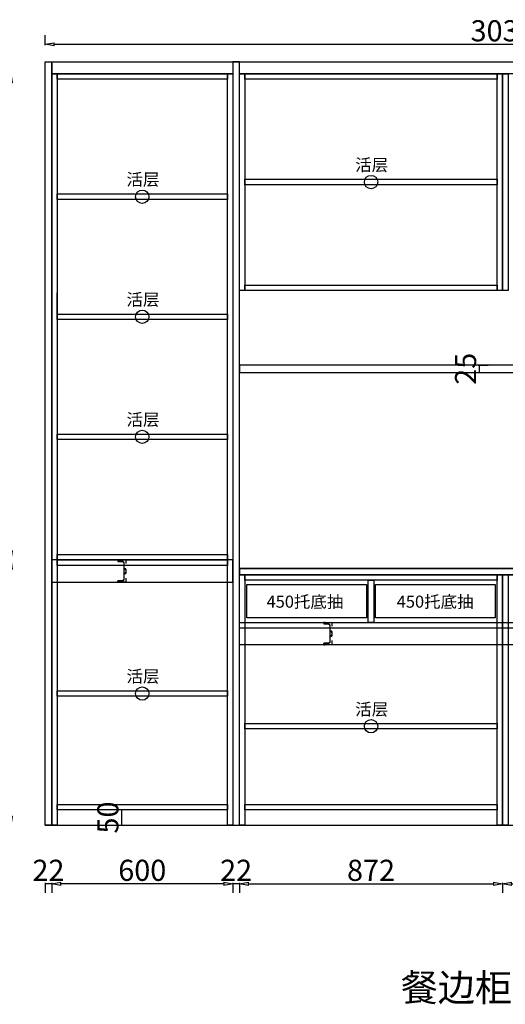
# Model space of a CAD drawing. Units: millimetres. Extents: x 688629 to 698826, y -755675 to -750418.
# Drawn here: x 695547 to 697157, y -755310 to -752047 of the extents above; entities that cross this region are included whole.
import ezdxf

# ---------------------------------------------------------------- set-up
doc = ezdxf.new("R2010")
doc.units = ezdxf.units.MM
doc.linetypes.add('100虚线', pattern=[30, 12, -18])
doc.layers.add('00五金', color=2, linetype='Continuous')
doc.layers.add('00辅助线', color=252, linetype='100虚线')
doc.styles.add('DIMZ', font='txt', dxfattribs={"width": 0.7})
doc.styles.get("Standard").update_dxf_attribs({"font": 'arial.ttf'})
doc.styles.add('工程', font='txt', dxfattribs={"width": 0.6, "height": 70})
doc.dimstyles.get("Standard").update_dxf_attribs({"dimtxt": 0.18, "dimasz": 0.18, "dimexe": 0.18, "dimexo": 0.0625, "dimgap": 0.09, "dimtad": 0, "dimtih": 1, "dimtoh": 1, "dimdec": 4, "dimzin": 0, "dimdsep": 46, "dimtxsty": 'Standard', "dimcen": 0.09, "dimadec": 0, "dimazin": 0, "dimtfac": 1, "dimtdec": 4, "dimtofl": 0, "dimtmove": 0, "dimatfit": 3, "dimfxl": 1, "dimtolj": 1, "dimtzin": 0, "dimarcsym": 0})

# ---------------------------------------------------------------- blocks, each defined once
blk = doc.blocks.new('_ClosedBlank')
at = {"color": 0, "linetype": 'ByBlock', "lineweight": -2}
for p, q in [((-1, 0.17), (0, 0)), ((-1, 0.17), (-1, -0.17)), ((0, 0), (-1, -0.17))]:
    blk.add_line(p, q, dxfattribs=at)
blk = doc.blocks.new('*D163')
at = {"color": 0, "lineweight": -2, "ltscale": 10, "transparency": 16777216}
for p, q in [((695631.7, -752131.1), (695631.7, -752098.1)), ((698663.7, -752131.1), (698663.7, -752098.1))]:
    blk.add_line(p, q, dxfattribs=at)
at = {"lineweight": -2, "ltscale": 10, "transparency": 16777216}
blk.add_line((695661.7, -752128.1), (698633.7, -752128.1), dxfattribs=at)
at = {"layer": 'Defpoints', "color": 0, "ltscale": 10, "transparency": 16777216}
for p in [(698663.7, -752128.1), (695631.7, -752269.3), (698663.7, -752269.3)]:
    blk.add_point(p, dxfattribs=at)
at = {"lineweight": -2, "ltscale": 10, "transparency": 16777216, "xscale": 30, "yscale": 30, "zscale": 30, "rotation": 180}
blk.add_blockref('_ClosedBlank', (695631.7, -752128.1), dxfattribs=at)
at = {"lineweight": -2, "ltscale": 10, "transparency": 16777216, "xscale": 30, "yscale": 30, "zscale": 30}
blk.add_blockref('_ClosedBlank', (698663.7, -752128.1), dxfattribs=at)
at = {"color": 4, "ltscale": 10, "transparency": 16777216, "insert": (697147.7, -752092.5), "char_height": 70, "attachment_point": 5, "style": '工程', "bg_fill": 3, "box_fill_scale": 1.1, "bg_fill_color": 256, "bg_fill_true_color": 13158600, "bg_fill_transparency": 0}
blk.add_mtext('3032', dxfattribs=at)
blk = doc.blocks.new('*D176')
at = {"color": 0, "lineweight": -2, "ltscale": 10, "transparency": 16777216}
for p, q in [((696275.7, -754907.9), (696275.7, -754940.9)), ((697147.7, -754907.9), (697147.7, -754940.9))]:
    blk.add_line(p, q, dxfattribs=at)
at = {"lineweight": -2, "ltscale": 10, "transparency": 16777216}
blk.add_line((696305.7, -754910.9), (697117.7, -754910.9), dxfattribs=at)
at = {"layer": 'Defpoints', "color": 0, "ltscale": 10, "transparency": 16777216}
for p in [(696275.7, -754716.2), (697147.7, -754707.2), (697147.7, -754910.9)]:
    blk.add_point(p, dxfattribs=at)
at = {"lineweight": -2, "ltscale": 10, "transparency": 16777216, "xscale": 30, "yscale": 30, "zscale": 30, "rotation": 180}
blk.add_blockref('_ClosedBlank', (696275.7, -754910.9), dxfattribs=at)
at = {"lineweight": -2, "ltscale": 10, "transparency": 16777216, "xscale": 30, "yscale": 30, "zscale": 30}
blk.add_blockref('_ClosedBlank', (697147.7, -754910.9), dxfattribs=at)
at = {"color": 4, "ltscale": 10, "transparency": 16777216, "insert": (696711.7, -754875.2), "char_height": 70, "attachment_point": 5, "style": '工程', "bg_fill": 3, "box_fill_scale": 1.1, "bg_fill_color": 256, "bg_fill_true_color": 13158600, "bg_fill_transparency": 0}
blk.add_mtext('872', dxfattribs=at)
blk = doc.blocks.new('*D164')
at = {"color": 0, "lineweight": -2, "ltscale": 10, "transparency": 16777216}
for p, q in [((697147.7, -754907.9), (697147.7, -754940.9)), ((698019.7, -754907.9), (698019.7, -754940.9))]:
    blk.add_line(p, q, dxfattribs=at)
at = {"lineweight": -2, "ltscale": 10, "transparency": 16777216}
blk.add_line((697177.7, -754910.9), (697989.7, -754910.9), dxfattribs=at)
at = {"layer": 'Defpoints', "color": 0, "ltscale": 10, "transparency": 16777216}
for p in [(697147.7, -754707.2), (698019.7, -754716.2), (698019.7, -754910.9)]:
    blk.add_point(p, dxfattribs=at)
at = {"lineweight": -2, "ltscale": 10, "transparency": 16777216, "xscale": 30, "yscale": 30, "zscale": 30, "rotation": 180}
blk.add_blockref('_ClosedBlank', (697147.7, -754910.9), dxfattribs=at)
at = {"lineweight": -2, "ltscale": 10, "transparency": 16777216, "xscale": 30, "yscale": 30, "zscale": 30}
blk.add_blockref('_ClosedBlank', (698019.7, -754910.9), dxfattribs=at)
at = {"color": 4, "ltscale": 10, "transparency": 16777216, "insert": (697583.7, -754875.2), "char_height": 70, "attachment_point": 5, "style": '工程', "bg_fill": 3, "box_fill_scale": 1.1, "bg_fill_color": 256, "bg_fill_true_color": 13158600, "bg_fill_transparency": 0}
blk.add_mtext('872', dxfattribs=at)
blk = doc.blocks.new('*D179')
at = {"color": 0, "lineweight": -2, "ltscale": 10, "transparency": 16777216}
for p, q in [((695934.4, -754666.2), (695854.4, -754666.2)), ((695834.4, -754716.2), (695914.4, -754716.2))]:
    blk.add_line(p, q, dxfattribs=at)
at = {"lineweight": -2, "ltscale": 10, "transparency": 16777216}
blk.add_line((695884.4, -754666.2), (695884.4, -754716.2), dxfattribs=at)
at = {"layer": 'Defpoints', "color": 0, "ltscale": 10, "transparency": 16777216}
for p in [(698623.7, -754666.2), (695631.7, -754716.2)]:
    blk.add_point(p, dxfattribs=at)
at = {"color": 4, "ltscale": 10, "transparency": 16777216, "insert": (695848.8, -754691.2), "char_height": 70, "attachment_point": 5, "rotation": 90, "style": '工程', "bg_fill": 3, "box_fill_scale": 1.1, "bg_fill_color": 256, "bg_fill_true_color": 13158600, "bg_fill_transparency": 0}
blk.add_mtext('50', dxfattribs=at)
at = {"layer": 'Defpoints', "color": 0, "ltscale": 10, "transparency": 16777216}
blk.add_point((695884.4, -754716.2), dxfattribs=at)
blk = doc.blocks.new('*D180')
at = {"color": 0, "lineweight": -2, "ltscale": 10, "transparency": 16777216}
for p, q in [((696253.7, -754907.9), (696253.7, -754940.9)), ((696275.7, -754907.9), (696275.7, -754940.9))]:
    blk.add_line(p, q, dxfattribs=at)
at = {"lineweight": -2, "ltscale": 10, "transparency": 16777216}
blk.add_line((696275.7, -754910.9), (696253.7, -754910.9), dxfattribs=at)
at = {"layer": 'Defpoints', "color": 0, "ltscale": 10, "transparency": 16777216}
for p in [(696253.7, -754716.2), (696275.7, -754716.2)]:
    blk.add_point(p, dxfattribs=at)
at = {"color": 4, "ltscale": 10, "transparency": 16777216, "insert": (696264.7, -754875.2), "char_height": 70, "attachment_point": 5, "style": '工程', "bg_fill": 3, "box_fill_scale": 1.1, "bg_fill_color": 256, "bg_fill_true_color": 13158600, "bg_fill_transparency": 0}
blk.add_mtext('22', dxfattribs=at)
at = {"layer": 'Defpoints', "color": 0, "ltscale": 10, "transparency": 16777216}
blk.add_point((696253.7, -754910.9), dxfattribs=at)
blk = doc.blocks.new('*D181')
at = {"color": 0, "lineweight": -2, "ltscale": 10, "transparency": 16777216}
for p, q in [((695653.7, -754907.9), (695653.7, -754940.9)), ((696253.7, -754907.9), (696253.7, -754940.9))]:
    blk.add_line(p, q, dxfattribs=at)
at = {"lineweight": -2, "ltscale": 10, "transparency": 16777216}
blk.add_line((696223.7, -754910.9), (695683.7, -754910.9), dxfattribs=at)
at = {"layer": 'Defpoints', "color": 0, "ltscale": 10, "transparency": 16777216}
for p in [(695653.7, -754716.2), (696253.7, -754716.2), (695653.7, -754910.9)]:
    blk.add_point(p, dxfattribs=at)
at = {"lineweight": -2, "ltscale": 10, "transparency": 16777216, "xscale": 30, "yscale": 30, "zscale": 30, "rotation": 180}
blk.add_blockref('_ClosedBlank', (695653.7, -754910.9), dxfattribs=at)
at = {"lineweight": -2, "ltscale": 10, "transparency": 16777216, "xscale": 30, "yscale": 30, "zscale": 30}
blk.add_blockref('_ClosedBlank', (696253.7, -754910.9), dxfattribs=at)
at = {"color": 4, "ltscale": 10, "transparency": 16777216, "insert": (695953.7, -754875.2), "char_height": 70, "attachment_point": 5, "style": '工程', "bg_fill": 3, "box_fill_scale": 1.1, "bg_fill_color": 256, "bg_fill_true_color": 13158600, "bg_fill_transparency": 0}
blk.add_mtext('600', dxfattribs=at)
blk = doc.blocks.new('*D182')
at = {"color": 0, "lineweight": -2, "ltscale": 10, "transparency": 16777216}
for p, q in [((695631.7, -754907.9), (695631.7, -754940.9)), ((695653.7, -754907.9), (695653.7, -754940.9))]:
    blk.add_line(p, q, dxfattribs=at)
at = {"lineweight": -2, "ltscale": 10, "transparency": 16777216}
blk.add_line((695653.7, -754910.9), (695631.7, -754910.9), dxfattribs=at)
at = {"layer": 'Defpoints', "color": 0, "ltscale": 10, "transparency": 16777216}
for p in [(695631.7, -754716.2), (695653.7, -754716.2)]:
    blk.add_point(p, dxfattribs=at)
at = {"color": 4, "ltscale": 10, "transparency": 16777216, "insert": (695642.7, -754875.2), "char_height": 70, "attachment_point": 5, "style": '工程', "bg_fill": 3, "box_fill_scale": 1.1, "bg_fill_color": 256, "bg_fill_true_color": 13158600, "bg_fill_transparency": 0}
blk.add_mtext('22', dxfattribs=at)
at = {"layer": 'Defpoints', "color": 0, "ltscale": 10, "transparency": 16777216}
blk.add_point((695631.7, -754910.9), dxfattribs=at)
blk = doc.blocks.new('C型免拉手')
at = {"layer": '00五金'}
h = blk.add_hatch(color=256, dxfattribs=at)
h.dxf.hatch_style = 1
edge = h.paths.add_edge_path()
edge.add_line((-22, 0), (-26, 0))
edge.add_line((-26, 0), (-26, -5))
edge.add_line((-26, -5), (-13, -5))
edge.add_arc((-13, -12), 7, 0, 90, ccw=False)
edge.add_line((-6, -12), (-6, -62))
edge.add_arc((-13, -62), 7, -90, 0, ccw=False)
edge.add_line((-13, -69), (-26, -69))
edge.add_line((-26, -69), (-26, -74))
edge.add_line((-26, -74), (-22, -74))
edge.add_line((-22, -74), (-22, -73))
edge.add_line((-22, -73), (-25, -73))
edge.add_line((-25, -73), (-25, -70))
edge.add_line((-25, -70), (-13, -70))
edge.add_arc((-13, -62), 8, 270, 360)
edge.add_line((-5, -62), (-5, -45))
edge.add_line((-5, -45), (0, -45))
edge.add_line((0, -45), (0, -40))
edge.add_line((0, -40), (-1, -40))
edge.add_line((-1, -40), (-1, -44))
edge.add_line((-1, -44), (-5, -44))
edge.add_line((-5, -44), (-5, -30))
edge.add_line((-5, -30), (-1, -30))
edge.add_line((-1, -30), (-1, -34))
edge.add_line((-1, -34), (0, -34))
edge.add_line((0, -34), (0, -29))
edge.add_line((0, -29), (-5, -29))
edge.add_line((-5, -29), (-5, -12))
edge.add_arc((-13, -12), 8, 0, 90)
edge.add_line((-13, -4), (-25, -4))
edge.add_line((-25, -4), (-25, -1))
edge.add_line((-25, -1), (-22, -1))
edge.add_line((-22, -1), (-22, 0))
blk.add_lwpolyline([(-22, 0), (-26, 0), (-26, -5), (-13, -5, -0.414214), (-6, -12), (-6, -62, -0.414214), (-13, -69), (-26, -69), (-26, -74), (-22, -74), (-22, -73), (-25, -73), (-25, -70), (-13, -70, 0.414214), (-5, -62), (-5, -45), (0, -45), (0, -40), (-1, -40), (-1, -44), (-5, -44), (-5, -30), (-1, -30), (-1, -34), (0, -34), (0, -29), (-5, -29), (-5, -12, 0.414214), (-13, -4), (-25, -4), (-25, -1), (-22, -1), (-22, 0), (-26, 0), (-26, -5)], format="xyb", dxfattribs=at)
for points in [[(0, -40), (0, -45)], [(-22, -74), (-26, -74), (-26, -69)]]:
    blk.add_lwpolyline(points, dxfattribs=at)
at = {"layer": '00辅助线'}
blk.add_lwpolyline([(-22, 0), (-22, 0), (0, 0), (0, -74), (-22, -74), (-22, -74)], dxfattribs=at)
blk = doc.blocks.new('*D166')
at = {"color": 0, "lineweight": -2, "ltscale": 10, "transparency": 16777216}
for p, q in [((695520.8, -752186.2), (695487.8, -752186.2)), ((695520.8, -752226.2), (695487.8, -752226.2))]:
    blk.add_line(p, q, dxfattribs=at)
at = {"lineweight": -2, "ltscale": 10, "transparency": 16777216}
blk.add_line((695517.8, -752186.2), (695517.8, -752226.2), dxfattribs=at)
at = {"layer": 'Defpoints', "color": 0, "ltscale": 10, "transparency": 16777216}
for p in [(695653.7, -752186.2), (695653.7, -752226.2)]:
    blk.add_point(p, dxfattribs=at)
at = {"color": 4, "ltscale": 10, "transparency": 16777216, "insert": (695482.2, -752206.2), "char_height": 70, "attachment_point": 5, "rotation": 90, "style": '工程', "bg_fill": 3, "box_fill_scale": 1.1, "bg_fill_color": 256, "bg_fill_true_color": 13158600, "bg_fill_transparency": 0}
blk.add_mtext('40', dxfattribs=at)
at = {"layer": 'Defpoints', "color": 0, "ltscale": 10, "transparency": 16777216}
blk.add_point((695517.8, -752226.2), dxfattribs=at)
blk = doc.blocks.new('*D167')
at = {"color": 0, "lineweight": -2, "ltscale": 10, "transparency": 16777216}
for p, q in [((695520.8, -752226.2), (695487.8, -752226.2)), ((695520.8, -753837.5), (695487.8, -753837.5))]:
    blk.add_line(p, q, dxfattribs=at)
at = {"lineweight": -2, "ltscale": 10, "transparency": 16777216}
blk.add_line((695517.8, -752256.2), (695517.8, -753807.5), dxfattribs=at)
at = {"layer": 'Defpoints', "color": 0, "ltscale": 10, "transparency": 16777216}
for p in [(695653.7, -752226.2), (695517.8, -753837.5), (695674.8, -753837.5)]:
    blk.add_point(p, dxfattribs=at)
at = {"lineweight": -2, "ltscale": 10, "transparency": 16777216, "xscale": 30, "yscale": 30, "zscale": 30}
for p, rotation in [((695517.8, -752226.2), 90), ((695517.8, -753837.5), 270)]:
    blk.add_blockref('_ClosedBlank', p, dxfattribs=dict(at, rotation=rotation))
at = {"color": 4, "ltscale": 10, "transparency": 16777216, "insert": (695482.2, -753031.8), "char_height": 70, "attachment_point": 5, "rotation": 90, "style": '工程', "bg_fill": 3, "box_fill_scale": 1.1, "bg_fill_color": 256, "bg_fill_true_color": 13158600, "bg_fill_transparency": 0}
blk.add_mtext('1611', dxfattribs=at)
blk = doc.blocks.new('*D168')
at = {"color": 0, "lineweight": -2, "ltscale": 10, "transparency": 16777216}
for p, q in [((695520.8, -753837.5), (695487.8, -753837.5)), ((695520.8, -754716.2), (695487.8, -754716.2))]:
    blk.add_line(p, q, dxfattribs=at)
at = {"lineweight": -2, "ltscale": 10, "transparency": 16777216}
blk.add_line((695517.8, -753867.5), (695517.8, -754686.2), dxfattribs=at)
at = {"layer": 'Defpoints', "color": 0, "ltscale": 10, "transparency": 16777216}
for p in [(695674.8, -753837.5), (695517.8, -754716.2), (695671.7, -754716.2)]:
    blk.add_point(p, dxfattribs=at)
at = {"lineweight": -2, "ltscale": 10, "transparency": 16777216, "xscale": 30, "yscale": 30, "zscale": 30}
for p, rotation in [((695517.8, -753837.5), 90), ((695517.8, -754716.2), 270)]:
    blk.add_blockref('_ClosedBlank', p, dxfattribs=dict(at, rotation=rotation))
at = {"color": 4, "ltscale": 10, "transparency": 16777216, "insert": (695482.2, -754276.8), "char_height": 70, "attachment_point": 5, "rotation": 90, "style": '工程', "bg_fill": 3, "box_fill_scale": 1.1, "bg_fill_color": 256, "bg_fill_true_color": 13158600, "bg_fill_transparency": 0}
blk.add_mtext('879', dxfattribs=at)
blk = doc.blocks.new('*D169')
at = {"color": 0, "lineweight": -2, "ltscale": 10, "transparency": 16777216}
for p, q in [((695404.4, -752186.2), (695371.4, -752186.2)), ((695404.4, -754716.2), (695371.4, -754716.2))]:
    blk.add_line(p, q, dxfattribs=at)
at = {"lineweight": -2, "ltscale": 10, "transparency": 16777216}
blk.add_line((695401.4, -754686.2), (695401.4, -752216.2), dxfattribs=at)
at = {"layer": 'Defpoints', "color": 0, "ltscale": 10, "transparency": 16777216}
for p in [(695401.4, -752186.2), (695631.7, -752186.2), (695631.7, -754716.2)]:
    blk.add_point(p, dxfattribs=at)
at = {"lineweight": -2, "ltscale": 10, "transparency": 16777216, "xscale": 30, "yscale": 30, "zscale": 30}
for p, rotation in [((695401.4, -752186.2), 90), ((695401.4, -754716.2), 270)]:
    blk.add_blockref('_ClosedBlank', p, dxfattribs=dict(at, rotation=rotation))
at = {"color": 4, "ltscale": 10, "transparency": 16777216, "insert": (695365.8, -753451.2), "char_height": 70, "attachment_point": 5, "rotation": 90, "style": '工程', "bg_fill": 3, "box_fill_scale": 1.1, "bg_fill_color": 256, "bg_fill_true_color": 13158600, "bg_fill_transparency": 0}
blk.add_mtext('2530', dxfattribs=at)
blk = doc.blocks.new('*D174')
at = {"color": 0, "lineweight": -2, "ltscale": 10, "transparency": 16777216}
for p, q in [((695301.3, -753866.2), (695268.3, -753866.2)), ((695301.3, -754716.2), (695268.3, -754716.2))]:
    blk.add_line(p, q, dxfattribs=at)
at = {"lineweight": -2, "ltscale": 10, "transparency": 16777216}
blk.add_line((695298.3, -753896.2), (695298.3, -754686.2), dxfattribs=at)
at = {"layer": 'Defpoints', "color": 0, "ltscale": 10, "transparency": 16777216}
for p in [(697289, -753866.2), (695298.3, -754716.2), (697289, -754716.2)]:
    blk.add_point(p, dxfattribs=at)
at = {"lineweight": -2, "ltscale": 10, "transparency": 16777216, "xscale": 30, "yscale": 30, "zscale": 30}
for p, rotation in [((695298.3, -753866.2), 90), ((695298.3, -754716.2), 270)]:
    blk.add_blockref('_ClosedBlank', p, dxfattribs=dict(at, rotation=rotation))
at = {"color": 4, "ltscale": 10, "transparency": 16777216, "insert": (695262.7, -754291.2), "char_height": 70, "attachment_point": 5, "rotation": 90, "style": '工程', "bg_fill": 3, "box_fill_scale": 1.1, "bg_fill_color": 256, "bg_fill_true_color": 13158600, "bg_fill_transparency": 0}
blk.add_mtext('850', dxfattribs=at)
blk = doc.blocks.new('*D175')
at = {"color": 0, "lineweight": -2, "ltscale": 10, "transparency": 16777216}
for p, q in [((697066.7, -753191.2), (697099.7, -753191.2)), ((697066.7, -753216.2), (697099.7, -753216.2))]:
    blk.add_line(p, q, dxfattribs=at)
at = {"lineweight": -2, "ltscale": 10, "transparency": 16777216}
blk.add_line((697069.7, -753191.2), (697069.7, -753216.2), dxfattribs=at)
at = {"layer": 'Defpoints', "color": 0, "ltscale": 10, "transparency": 16777216}
for p in [(696958.6, -753191.2), (696958.6, -753216.2)]:
    blk.add_point(p, dxfattribs=at)
at = {"color": 4, "ltscale": 10, "transparency": 16777216, "insert": (697034.1, -753203.7), "char_height": 70, "attachment_point": 5, "rotation": 90, "style": '工程', "bg_fill": 3, "box_fill_scale": 1.1, "bg_fill_color": 256, "bg_fill_true_color": 13158600, "bg_fill_transparency": 0}
blk.add_mtext('25', dxfattribs=at)
at = {"layer": 'Defpoints', "color": 0, "ltscale": 10, "transparency": 16777216}
blk.add_point((697069.7, -753216.2), dxfattribs=at)

msp = doc.modelspace()

# ---------------------------------------------------------------- linework, layer by layer
at = {"color": 251}
for p, q in [((695631.7, -752186.2), (698663.7, -752186.2)), ((695631.7, -754716.2), (698663.7, -754716.2))]:
    msp.add_line(p, q, dxfattribs=at)
at = {"color": 6, "ltscale": 10}
msp.add_line((696253.7, -752186.2), (696253.7, -754716.2), dxfattribs=at)
at = {"color": 4}
for p, q in [((696275.7, -753866.2), (698019.7, -753866.2)), ((696275.7, -753886.2), (698019.7, -753886.2))]:
    msp.add_line(p, q, dxfattribs=at)
at = {"color": 7, "ltscale": 10}
msp.add_line((696275.7, -754062.2), (698019.7, -754062.2), dxfattribs=at)
for points in [[(697129.7, -752593.7), (696293.7, -752593.7), (696293.7, -752575.7), (697129.7, -752575.7)], [(696235.7, -752642.2), (695671.7, -752642.2), (695671.7, -752624.2), (696235.7, -752624.2)], [(697129.7, -752944.2), (696293.7, -752944.2), (696293.7, -752926.2), (697129.7, -752926.2)], [(696235.7, -753040.2), (695671.7, -753040.2), (695671.7, -753022.2), (696235.7, -753022.2)], [(696235.7, -753438.2), (695671.7, -753438.2), (695671.7, -753420.2), (696235.7, -753420.2)], [(696235.7, -753837.5), (695671.7, -753837.5), (695671.7, -753819.5), (696235.7, -753819.5)], [(696235.7, -753855.5), (695671.7, -753855.5), (695671.7, -753837.5), (696235.7, -753837.5)], [(697129.7, -753904.2), (696293.7, -753904.2), (696293.7, -753886.2), (697129.7, -753886.2)], [(696696.6, -754029.4), (696299.9, -754029.4), (696299.9, -753919.1), (696696.6, -753919.1)], [(696720.7, -753904.2), (696720.7, -754044.7), (696702.7, -754044.7), (696702.7, -753904.2)], [(697123.6, -754029.4), (696726.9, -754029.4), (696726.9, -753919.1), (697123.6, -753919.1)], [(696235.7, -754289.2), (695671.7, -754289.2), (695671.7, -754271.2), (696235.7, -754271.2)], [(697129.7, -754397.7), (696293.7, -754397.7), (696293.7, -754379.7), (697129.7, -754379.7)], [(696235.7, -754666.2), (695671.7, -754666.2), (695671.7, -754648.2), (696235.7, -754648.2)], [(697129.7, -754666.2), (696293.7, -754666.2), (696293.7, -754648.2), (697129.7, -754648.2)]]:
    msp.add_lwpolyline(points, close=True, dxfattribs=at)
at = {"color": 6}
for points in [[(696275.7, -753216.2), (698019.7, -753216.2), (698019.7, -753191.2), (696275.7, -753191.2)], [(698019.7, -753886.2), (696275.7, -753886.2), (696275.7, -753866.2), (698019.7, -753866.2)]]:
    msp.add_lwpolyline(points, close=True, dxfattribs=at)
at = {"color": 2, "ltscale": 10}
for points in [[(695653.7, -753911.5), (696253.7, -753911.5), (696253.7, -753837.5), (695653.7, -753837.5)], [(696275.7, -754044.7), (698019.7, -754044.7), (698019.7, -754118.2), (696275.7, -754118.7)]]:
    msp.add_lwpolyline(points, close=True, dxfattribs=at)
at = {"color": 3, "ltscale": 10}
msp.add_lwpolyline([(696275.7, -753886.2), (698019.7, -753886.2), (698019.7, -753866.2), (696275.7, -753866.2)], close=True, dxfattribs=at)
for centre in [(696711.7, -752584.7), (695953.7, -752633.2), (695953.7, -753031.2), (695953.7, -753429.2), (695953.7, -754280.2), (696711.7, -754388.7)]:
    msp.add_circle(centre, 22.1, dxfattribs=at)

# ---------------------------------------------------------------- block references
for p in [(695898.8, -753837.5), (696581.4, -754044.6)]:
    msp.add_blockref('C型免拉手', p)

# ---------------------------------------------------------------- texts
at = {"char_height": 40, "attachment_point": 5, "style": 'DIMZ'}
for s, insert in [('{\\fSimSun|b0|i0|c134|p34;\\C3;活层}', (696714, -752527.8)), ('{\\fSimSun|b0|i0|c134|p34;\\C3;活层}', (695956, -752576.2)), ('{\\fSimSun|b0|i0|c134|p34;\\C3;活层}', (695956, -752974.2)), ('{\\fSimSun|b0|i0|c134|p34;\\C3;活层}', (695956, -753372.2)), ('{\\fSimSun|b0|i0|c134|p34;\\C3;450托底抽}', (696492.8, -753975.6)), ('{\\fSimSun|b0|i0|c134|p34;\\C3;450托底抽}', (696924.1, -753975.6)), ('{\\fSimSun|b0|i0|c134|p34;\\C3;活层}', (695956, -754223.2)), ('{\\fSimSun|b0|i0|c134|p34;\\C3;活层}', (696714, -754332.4))]:
    msp.add_mtext(s, dxfattribs=dict(at, insert=insert))
at = {"color": 251, "insert": (696810.4, -755210.2), "char_height": 90, "attachment_point": 1}
msp.add_mtext_dynamic_manual_height_columns('{\\fSimSun|b0|i0|c134|p2;\\C1;餐边柜内结构}', width=17939.366, gutter_width=12.5, heights=[0], dxfattribs=at)

# ---------------------------------------------------------------- next in the draw order: dimensions: what is measured, and where the dimension line sits
at = {"color": 4, "ltscale": 10}
dim = msp.add_linear_dim(base=(698663.7, -752128.1), p1=(695631.7, -752269.3), p2=(698663.7, -752269.3), dimstyle='Standard', override={"dimtxt": 70, "dimasz": 30, "dimexe": 30, "dimexo": 0.625, "dimgap": 0.625, "dimtad": 1, "dimtih": 0, "dimtoh": 0, "dimdec": 0, "dimzin": 8, "dimdsep": 44, "dimtxsty": '工程', "dimblk": 'ClosedBlank', "dimcen": 2.5, "dimclrd": 256, "dimclrt": 4, "dimtdec": 0, "dimtix": 1, "dimtofl": 1, "dimtmove": 1, "dimatfit": 2, "dimfxl": 3, "dimfxlon": 1, "dimtfill": 1, "dimtolj": 0, "dimtzin": 8}, dxfattribs=at)
dim.commit()
dim.dimension.update_dxf_attribs({"geometry": '*D163', "text_midpoint": (697147.7, -752092.5)})
at = {"color": 3, "ltscale": 10}
dim = msp.add_linear_dim(base=(697069.7, -753216.2), p1=(696958.6, -753191.2), p2=(696958.6, -753216.2), angle=90, dimstyle='Standard', override={"dimtxt": 70, "dimasz": 30, "dimexe": 30, "dimexo": 0.625, "dimgap": 0.625, "dimtad": 1, "dimtih": 0, "dimtoh": 0, "dimdec": 0, "dimzin": 8, "dimdsep": 44, "dimtxsty": '工程', "dimblk": 'ClosedBlank', "dimcen": 2.5, "dimclrd": 256, "dimclrt": 4, "dimtdec": 0, "dimtix": 1, "dimtofl": 1, "dimtmove": 1, "dimatfit": 2, "dimfxl": 3, "dimfxlon": 1, "dimtfill": 1, "dimtolj": 0, "dimtzin": 8}, dxfattribs=at)
dim.commit()
dim.dimension.update_dxf_attribs({"geometry": '*D175', "text_midpoint": (697034.1, -753203.7)})

# ---------------------------------------------------------------- next in the draw order: linework, layer by layer
at = {"color": 4}
for points in [[(695631.7, -752186.2), (695653.7, -752186.2), (695653.7, -754716.2), (695631.7, -754716.2)], [(696253.7, -754716.2), (696275.7, -754716.2), (696275.7, -752186.2), (696253.7, -752186.2)]]:
    msp.add_lwpolyline(points, close=True, dxfattribs=at)
at = {"color": 7, "ltscale": 10}
for points in [[(698019.7, -752226.2), (696275.7, -752226.2), (696275.7, -752186.2), (698019.7, -752186.2)], [(695653.7, -752226.2), (695671.7, -752226.2), (695671.7, -754716.2), (695653.7, -754716.2)], [(696235.7, -752244.2), (695671.7, -752244.2), (695671.7, -752226.2), (696235.7, -752226.2)], [(696235.7, -752226.2), (696253.7, -752226.2), (696253.7, -754716.2), (696235.7, -754716.2)], [(696293.7, -752226.2), (696293.7, -752944.2), (696275.7, -752944.2), (696275.7, -752226.2)], [(697129.7, -752244.2), (696293.7, -752244.2), (696293.7, -752226.2), (697129.7, -752226.2)], [(697147.7, -752226.2), (697147.7, -752944.2), (697129.7, -752944.2), (697129.7, -752226.2)], [(697165.7, -752226.2), (697165.7, -752944.2), (697147.7, -752944.2), (697147.7, -752226.2)]]:
    msp.add_lwpolyline(points, close=True, dxfattribs=at)

# ---------------------------------------------------------------- next in the draw order: dimensions: what is measured, and where the dimension line sits
at = {"color": 4, "ltscale": 10}
dim = msp.add_linear_dim(base=(695517.8, -752226.2), p1=(695653.7, -752186.2), p2=(695653.7, -752226.2), angle=90, dimstyle='Standard', override={"dimtxt": 70, "dimasz": 30, "dimexe": 30, "dimexo": 0.625, "dimgap": 0.625, "dimtad": 1, "dimtih": 0, "dimtoh": 0, "dimdec": 0, "dimzin": 8, "dimdsep": 44, "dimtxsty": '工程', "dimblk": 'ClosedBlank', "dimcen": 2.5, "dimclrd": 256, "dimclrt": 4, "dimtdec": 0, "dimtix": 1, "dimtofl": 1, "dimtmove": 1, "dimatfit": 2, "dimfxl": 3, "dimfxlon": 1, "dimtfill": 1, "dimtolj": 0, "dimtzin": 8}, dxfattribs=at)
dim.commit()
dim.dimension.update_dxf_attribs({"geometry": '*D166', "text_midpoint": (695482.2, -752206.2)})
dim = msp.add_linear_dim(base=(697147.7, -754910.9), p1=(696275.7, -754716.2), p2=(697147.7, -754707.2), dimstyle='Standard', override={"dimtxt": 70, "dimasz": 30, "dimexe": 30, "dimexo": 0.625, "dimgap": 0.625, "dimtad": 1, "dimtih": 0, "dimtoh": 0, "dimdec": 0, "dimzin": 8, "dimdsep": 44, "dimtxsty": '工程', "dimblk": 'ClosedBlank', "dimcen": 2.5, "dimclrd": 256, "dimclrt": 4, "dimtdec": 0, "dimtix": 1, "dimtofl": 1, "dimtmove": 1, "dimatfit": 2, "dimfxl": 3, "dimfxlon": 1, "dimtfill": 1, "dimtolj": 0, "dimtzin": 8}, dxfattribs=at)
dim.commit()
dim.dimension.update_dxf_attribs({"geometry": '*D176', "text_midpoint": (696711.7, -754875.2)})

# ---------------------------------------------------------------- next in the draw order: linework, layer by layer
at = {"color": 7, "ltscale": 10}
msp.add_lwpolyline([(696293.7, -753886.2), (696293.7, -754716.2), (696275.7, -754716.2), (696275.7, -753886.2)], close=True, dxfattribs=at)

# ---------------------------------------------------------------- next in the draw order: dimensions: what is measured, and where the dimension line sits
at = {"color": 4, "ltscale": 10}
dim = msp.add_linear_dim(base=(695517.8, -753837.5), p1=(695653.7, -752226.2), p2=(695674.8, -753837.5), angle=90, dimstyle='Standard', override={"dimtxt": 70, "dimasz": 30, "dimexe": 30, "dimexo": 0.625, "dimgap": 0.625, "dimtad": 1, "dimtih": 0, "dimtoh": 0, "dimdec": 0, "dimzin": 8, "dimdsep": 44, "dimtxsty": '工程', "dimblk": 'ClosedBlank', "dimcen": 2.5, "dimclrd": 256, "dimclrt": 4, "dimtdec": 0, "dimtix": 1, "dimtofl": 1, "dimtmove": 1, "dimatfit": 2, "dimfxl": 3, "dimfxlon": 1, "dimtfill": 1, "dimtolj": 0, "dimtzin": 8}, dxfattribs=at)
dim.commit()
dim.dimension.update_dxf_attribs({"geometry": '*D167', "text_midpoint": (695482.2, -753031.8)})
dim = msp.add_linear_dim(base=(698019.7, -754910.9), p1=(697147.7, -754707.2), p2=(698019.7, -754716.2), dimstyle='Standard', override={"dimtxt": 70, "dimasz": 30, "dimexe": 30, "dimexo": 0.625, "dimgap": 0.625, "dimtad": 1, "dimtih": 0, "dimtoh": 0, "dimdec": 0, "dimzin": 8, "dimdsep": 44, "dimtxsty": '工程', "dimblk": 'ClosedBlank', "dimcen": 2.5, "dimclrd": 256, "dimclrt": 4, "dimtdec": 0, "dimtix": 1, "dimtofl": 1, "dimtmove": 1, "dimatfit": 2, "dimfxl": 3, "dimfxlon": 1, "dimtfill": 1, "dimtolj": 0, "dimtzin": 8}, dxfattribs=at)
dim.commit()
dim.dimension.update_dxf_attribs({"geometry": '*D164', "text_midpoint": (697583.7, -754875.2)})

# ---------------------------------------------------------------- next in the draw order: linework, layer by layer
at = {"color": 3, "ltscale": 10}
msp.add_line((695671.7, -753022.2), (695671.7, -752952.2), dxfattribs=at)
at = {"color": 7, "ltscale": 10}
for points in [[(696253.7, -752226.2), (695653.7, -752226.2), (695653.7, -752186.2), (696253.7, -752186.2)], [(697147.7, -753886.2), (697147.7, -754716.2), (697129.7, -754716.2), (697129.7, -753886.2)], [(697165.7, -753886.2), (697165.7, -754716.2), (697147.7, -754716.2), (697147.7, -753886.2)]]:
    msp.add_lwpolyline(points, close=True, dxfattribs=at)

# ---------------------------------------------------------------- next in the draw order: dimensions: what is measured, and where the dimension line sits
dim = msp.add_linear_dim(base=(695884.4, -754716.2), p1=(698623.7, -754666.2), p2=(695631.7, -754716.2), angle=270, dimstyle='Standard', override={"dimtxt": 70, "dimasz": 30, "dimexe": 30, "dimexo": 0.625, "dimgap": 0.625, "dimtad": 1, "dimtih": 0, "dimtoh": 0, "dimdec": 0, "dimzin": 8, "dimdsep": 44, "dimtxsty": '工程', "dimcen": 2.5, "dimclrd": 256, "dimclrt": 4, "dimtdec": 0, "dimtix": 1, "dimtofl": 1, "dimtmove": 1, "dimatfit": 2, "dimfxl": 50, "dimfxlon": 1, "dimtfill": 1, "dimtolj": 0, "dimtzin": 8}, dxfattribs=at)
dim.commit()
dim.dimension.update_dxf_attribs({"geometry": '*D179', "text_midpoint": (695848.8, -754691.2)})

# ---------------------------------------------------------------- next in the draw order: dimensions: what is measured, and where the dimension line sits
at = {"color": 4, "ltscale": 10}
dim = msp.add_linear_dim(base=(696253.7, -754910.9), p1=(696275.7, -754716.2), p2=(696253.7, -754716.2), dimstyle='Standard', override={"dimtxt": 70, "dimasz": 30, "dimexe": 30, "dimexo": 0.625, "dimgap": 0.625, "dimtad": 1, "dimtih": 0, "dimtoh": 0, "dimdec": 0, "dimzin": 8, "dimdsep": 44, "dimtxsty": '工程', "dimblk": 'ClosedBlank', "dimcen": 2.5, "dimclrd": 256, "dimclrt": 4, "dimtdec": 0, "dimtix": 1, "dimtofl": 1, "dimtmove": 1, "dimatfit": 2, "dimfxl": 3, "dimfxlon": 1, "dimtfill": 1, "dimtolj": 0, "dimtzin": 8}, dxfattribs=at)
dim.commit()
dim.dimension.update_dxf_attribs({"geometry": '*D180', "text_midpoint": (696264.7, -754875.2)})

# ---------------------------------------------------------------- next in the draw order: dimensions: what is measured, and where the dimension line sits
dim = msp.add_linear_dim(base=(695653.7, -754910.9), p1=(696253.7, -754716.2), p2=(695653.7, -754716.2), dimstyle='Standard', override={"dimtxt": 70, "dimasz": 30, "dimexe": 30, "dimexo": 0.625, "dimgap": 0.625, "dimtad": 1, "dimtih": 0, "dimtoh": 0, "dimdec": 0, "dimzin": 8, "dimdsep": 44, "dimtxsty": '工程', "dimblk": 'ClosedBlank', "dimcen": 2.5, "dimclrd": 256, "dimclrt": 4, "dimtdec": 0, "dimtix": 1, "dimtofl": 1, "dimtmove": 1, "dimatfit": 2, "dimfxl": 3, "dimfxlon": 1, "dimtfill": 1, "dimtolj": 0, "dimtzin": 8}, dxfattribs=at)
dim.commit()
dim.dimension.update_dxf_attribs({"geometry": '*D181', "text_midpoint": (695953.7, -754875.2)})

# ---------------------------------------------------------------- next in the draw order: dimensions: what is measured, and where the dimension line sits
dim = msp.add_linear_dim(base=(695631.7, -754910.9), p1=(695653.7, -754716.2), p2=(695631.7, -754716.2), dimstyle='Standard', override={"dimtxt": 70, "dimasz": 30, "dimexe": 30, "dimexo": 0.625, "dimgap": 0.625, "dimtad": 1, "dimtih": 0, "dimtoh": 0, "dimdec": 0, "dimzin": 8, "dimdsep": 44, "dimtxsty": '工程', "dimblk": 'ClosedBlank', "dimcen": 2.5, "dimclrd": 256, "dimclrt": 4, "dimtdec": 0, "dimtix": 1, "dimtofl": 1, "dimtmove": 1, "dimatfit": 2, "dimfxl": 3, "dimfxlon": 1, "dimtfill": 1, "dimtolj": 0, "dimtzin": 8}, dxfattribs=at)
dim.commit()
dim.dimension.update_dxf_attribs({"geometry": '*D182', "text_midpoint": (695642.7, -754875.2)})

# ---------------------------------------------------------------- next in the draw order: dimensions: what is measured, and where the dimension line sits
dim = msp.add_linear_dim(base=(695517.8, -754716.2), p1=(695674.8, -753837.5), p2=(695671.7, -754716.2), angle=90, dimstyle='Standard', override={"dimtxt": 70, "dimasz": 30, "dimexe": 30, "dimexo": 0.625, "dimgap": 0.625, "dimtad": 1, "dimtih": 0, "dimtoh": 0, "dimdec": 0, "dimzin": 8, "dimdsep": 44, "dimtxsty": '工程', "dimblk": 'ClosedBlank', "dimcen": 2.5, "dimclrd": 256, "dimclrt": 4, "dimtdec": 0, "dimtix": 1, "dimtofl": 1, "dimtmove": 1, "dimatfit": 2, "dimfxl": 3, "dimfxlon": 1, "dimtfill": 1, "dimtolj": 0, "dimtzin": 8}, dxfattribs=at)
dim.commit()
dim.dimension.update_dxf_attribs({"geometry": '*D168', "text_midpoint": (695482.2, -754276.8)})

# ---------------------------------------------------------------- next in the draw order: dimensions: what is measured, and where the dimension line sits
dim = msp.add_linear_dim(base=(695401.4, -752186.2), p1=(695631.7, -754716.2), p2=(695631.7, -752186.2), angle=90, dimstyle='Standard', override={"dimtxt": 70, "dimasz": 30, "dimexe": 30, "dimexo": 0.625, "dimgap": 0.625, "dimtad": 1, "dimtih": 0, "dimtoh": 0, "dimdec": 0, "dimzin": 8, "dimdsep": 44, "dimtxsty": '工程', "dimblk": 'ClosedBlank', "dimcen": 2.5, "dimclrd": 256, "dimclrt": 4, "dimtdec": 0, "dimtix": 1, "dimtofl": 1, "dimtmove": 1, "dimatfit": 2, "dimfxl": 3, "dimfxlon": 1, "dimtfill": 1, "dimtolj": 0, "dimtzin": 8}, dxfattribs=at)
dim.commit()
dim.dimension.update_dxf_attribs({"geometry": '*D169', "text_midpoint": (695365.8, -753451.2)})

# ---------------------------------------------------------------- next in the draw order: dimensions: what is measured, and where the dimension line sits
at = {"color": 7, "ltscale": 10}
dim = msp.add_linear_dim(base=(695298.3, -754716.2), p1=(697289, -753866.2), p2=(697289, -754716.2), angle=90, dimstyle='Standard', override={"dimtxt": 70, "dimasz": 30, "dimexe": 30, "dimexo": 0.625, "dimgap": 0.625, "dimtad": 1, "dimtih": 0, "dimtoh": 0, "dimdec": 0, "dimzin": 8, "dimdsep": 44, "dimtxsty": '工程', "dimblk": 'ClosedBlank', "dimcen": 2.5, "dimclrd": 256, "dimclrt": 4, "dimtdec": 0, "dimtix": 1, "dimtofl": 1, "dimtmove": 1, "dimatfit": 2, "dimfxl": 3, "dimfxlon": 1, "dimtfill": 1, "dimtolj": 0, "dimtzin": 8}, dxfattribs=at)
dim.commit()
dim.dimension.update_dxf_attribs({"geometry": '*D174', "text_midpoint": (695262.7, -754291.2)})

doc.saveas('drawing.dxf')
